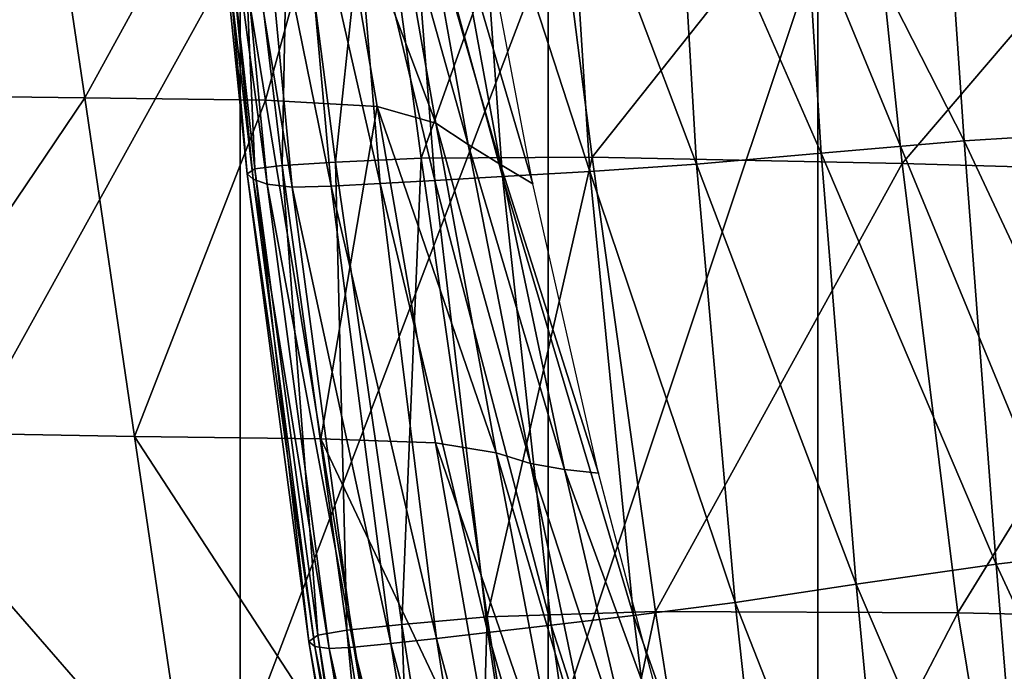
# Model space of a CAD drawing. Units: inches. Extents: x -48.9 to 48.9, y -19 to 23.6.
# Drawn here: x 35.7 to 40, y -3.5 to -0.6 of the extents above; entities that cross this region are included whole.
import ezdxf

# ---------------------------------------------------------------- set-up
doc = ezdxf.new("R2010")
doc.units = ezdxf.units.IN
doc.header["$MEASUREMENT"] = 0
doc.layers.add('SEAT-CUSHIONFABRIC', color=5, linetype='Continuous')

msp = doc.modelspace()

# ---------------------------------------------------------------- linework, layer by layer
at = {"layer": 'SEAT-CUSHIONFABRIC'}
for points in [[(37.0872, -1.2393, 15.7479), (36.883, 0.3466, 15.7158), (37.2564, 0.3508, 15.4442)], [(37.4665, -1.2208, 15.4809), (37.0872, -1.2393, 15.7479), (37.2564, 0.3508, 15.4442)], [(37.4665, -1.2208, 15.4809), (37.2564, 0.3508, 15.4442), (38.0247, 0.342, 15.2644)], [(36.6965, -1.2896, 17.3986), (36.5312, 0.3257, 17.4053), (36.5534, 0.3356, 16.7036)], [(36.6965, -1.2896, 17.3986), (36.7232, -1.3132, 18.2082), (36.5312, 0.3257, 17.4053)], [(36.7232, -1.3132, 18.2082), (36.566, 0.3082, 18.2114), (36.5312, 0.3257, 17.4053)], [(36.7307, -1.2684, 16.6999), (36.5534, 0.3356, 16.7036), (36.6597, 0.3421, 16.138)], [(36.7307, -1.2684, 16.6999), (36.6965, -1.2896, 17.3986), (36.5534, 0.3356, 16.7036)], [(36.7232, -1.3132, 18.2082), (36.785, -1.3353, 19.0893), (36.566, 0.3082, 18.2114)], [(36.785, -1.3353, 19.0893), (36.6306, 0.2787, 19.0899), (36.566, 0.3082, 18.2114)], [(36.8515, -1.2534, 16.152), (36.6597, 0.3421, 16.138), (36.883, 0.3466, 15.7158)], [(36.8515, -1.2534, 16.152), (36.7307, -1.2684, 16.6999), (36.6597, 0.3421, 16.138)], [(37.0872, -1.2393, 15.7479), (36.8515, -1.2534, 16.152), (36.883, 0.3466, 15.7158)], [(38.2241, -1.2165, 15.2911), (37.4665, -1.2208, 15.4809), (38.0247, 0.342, 15.2644)], [(38.2241, -1.2165, 15.2911), (38.0247, 0.342, 15.2644), (39.4329, 0.3077, 15.1171)], [(39.5947, -1.2448, 15.1189), (38.2241, -1.2165, 15.2911), (39.4329, 0.3077, 15.1171)], [(39.5947, -1.2448, 15.1189), (39.4329, 0.3077, 15.1171), (40.8894, 0.2715, 14.9893)], [(40.5825, -1.0993, 28.128), (40.4936, 0.3099, 28.1236), (39.771, 0.2975, 27.6701)], [(36.785, -1.3353, 19.0893), (36.8956, -1.3486, 20.1106), (36.6306, 0.2787, 19.0899)], [(36.8956, -1.3486, 20.1106), (36.7441, 0.2527, 20.1094), (36.6306, 0.2787, 19.0899)], [(38.6851, -1.2479, 26.3578), (38.5962, 0.267, 26.3435), (38.1162, 0.2593, 25.5346)], [(39.1432, 0.2814, 27.066), (38.5962, 0.267, 26.3435), (39.2369, -1.1983, 27.0753)], [(38.5962, 0.267, 26.3435), (38.6851, -1.2479, 26.3578), (39.2369, -1.1983, 27.0753)], [(39.771, 0.2975, 27.6701), (39.1432, 0.2814, 27.066), (39.8692, -1.1445, 27.6741)], [(39.1432, 0.2814, 27.066), (39.2369, -1.1983, 27.0753), (39.8692, -1.1445, 27.6741)], [(41.0389, -1.286, 14.9635), (39.5947, -1.2448, 15.1189), (40.8894, 0.2715, 14.9893)], [(39.8692, -1.1445, 27.6741), (40.5825, -1.0993, 28.128), (39.771, 0.2975, 27.6701)], [(36.8956, -1.3486, 20.1106), (37.0686, -1.3455, 21.3412), (36.7441, 0.2527, 20.1094)], [(37.0686, -1.3455, 21.3412), (36.9251, 0.2457, 21.3385), (36.7441, 0.2527, 20.1094)], [(37.2854, -1.3334, 22.5945), (37.1525, 0.2484, 22.5902), (36.9251, 0.2457, 21.3385)], [(37.0686, -1.3455, 21.3412), (37.2854, -1.3334, 22.5945), (36.9251, 0.2457, 21.3385)], [(37.5275, -1.3194, 23.6838), (37.4049, 0.2516, 23.6774), (37.1525, 0.2484, 22.5902)], [(37.2854, -1.3334, 22.5945), (37.5275, -1.3194, 23.6838), (37.1525, 0.2484, 22.5902)], [(37.8263, -1.3022, 24.6535), (37.7152, 0.2552, 24.6442), (37.4049, 0.2516, 23.6774)], [(37.5275, -1.3194, 23.6838), (37.8263, -1.3022, 24.6535), (37.4049, 0.2516, 23.6774)], [(38.2136, -1.2804, 25.5477), (38.1162, 0.2593, 25.5346), (37.7152, 0.2552, 24.6442)], [(37.8263, -1.3022, 24.6535), (38.2136, -1.2804, 25.5477), (37.7152, 0.2552, 24.6442)], [(38.2136, -1.2804, 25.5477), (38.6851, -1.2479, 26.3578), (38.1162, 0.2593, 25.5346)], [(34.6676, 0.1965, 16.0912), (34.8024, -0.9392, 16.2151), (35.811, 0.1802, 16.0675)], [(34.8024, -0.9392, 16.2151), (35.9781, -0.9541, 16.1551), (35.811, 0.1802, 16.0675)], [(36.5931, 0.1686, 16.037), (35.811, 0.1802, 16.0675), (35.9781, -0.9541, 16.1551)], [(36.7774, -0.9637, 16.0841), (36.5931, 0.1686, 16.037), (35.9781, -0.9541, 16.1551)], [(37.0798, 0.1334, 15.8781), (36.5931, 0.1686, 16.037), (36.7774, -0.9637, 16.0841)], [(37.2715, -0.9928, 15.8924), (37.0798, 0.1334, 15.8781), (36.7774, -0.9637, 16.0841)], [(37.2715, -0.9928, 15.8924), (37.5316, -1.0666, 15.4706), (37.0798, 0.1334, 15.8781)], [(37.5316, -1.0666, 15.4706), (37.3367, 0.0461, 15.4691), (37.0798, 0.1334, 15.8781)], [(37.5316, -1.0666, 15.4706), (37.6747, -1.1601, 14.9338), (37.3367, 0.0461, 15.4691)], [(37.6747, -1.1601, 14.9338), (37.4788, -0.0665, 14.9351), (37.3367, 0.0461, 15.4691)], [(37.6747, -1.1601, 14.9338), (37.8178, -1.2483, 14.3968), (37.4788, -0.0665, 14.9351)], [(37.8178, -1.2483, 14.3968), (37.6209, -0.1778, 14.401), (37.4788, -0.0665, 14.9351)], [(37.8178, -1.2483, 14.3968), (37.9609, -1.3338, 13.8598), (37.6209, -0.1778, 14.401)], [(37.9609, -1.3338, 13.8598), (37.763, -0.2884, 13.8669), (37.6209, -0.1778, 14.401)], [(34.6858, -0.2781, 1.031), (36.6659, -0.2781, 1.0338), (34.6859, -3.8581, 1.0334)], [(36.6659, -0.2781, 1.0338), (36.6661, -3.8581, 1.0384), (34.6859, -3.8581, 1.0334)], [(36.6659, -0.2781, 1.0338), (38.0283, -0.2781, 1.0358), (36.6661, -3.8581, 1.0384)], [(38.0283, -0.2781, 1.0358), (38.0285, -3.8581, 1.0418), (36.6661, -3.8581, 1.0384)], [(38.0283, -0.2781, 1.0358), (39.222, -0.2781, 1.0369), (38.0285, -3.8581, 1.0418)], [(39.222, -0.2781, 1.0369), (39.2222, -3.8581, 1.0437), (38.0285, -3.8581, 1.0418)], [(40.6961, -0.2781, 1.0373), (40.6962, -3.8581, 1.0444), (39.222, -0.2781, 1.0369)], [(40.6962, -3.8581, 1.0444), (39.2222, -3.8581, 1.0437), (39.222, -0.2781, 1.0369)], [(34.8024, -0.9392, 16.2151), (34.981, -2.4303, 16.3211), (35.9781, -0.9541, 16.1551)], [(34.981, -2.4303, 16.3211), (36.1988, -2.4526, 16.2174), (35.9781, -0.9541, 16.1551)], [(36.7774, -0.9637, 16.0841), (35.9781, -0.9541, 16.1551), (36.1988, -2.4526, 16.2174)], [(37.0223, -2.4635, 16.0996), (36.7774, -0.9637, 16.0841), (36.1988, -2.4526, 16.2174)], [(37.2715, -0.9928, 15.8924), (36.7774, -0.9637, 16.0841), (37.0223, -2.4635, 16.0996)], [(37.5297, -2.4816, 15.8726), (37.2715, -0.9928, 15.8924), (37.0223, -2.4635, 16.0996)], [(37.5297, -2.4816, 15.8726), (37.7993, -2.5257, 15.4413), (37.2715, -0.9928, 15.8924)], [(37.7993, -2.5257, 15.4413), (37.5316, -1.0666, 15.4706), (37.2715, -0.9928, 15.8924)], [(37.7993, -2.5257, 15.4413), (37.9499, -2.5726, 14.9076), (37.5316, -1.0666, 15.4706)], [(37.9499, -2.5726, 14.9076), (37.6747, -1.1601, 14.9338), (37.5316, -1.0666, 15.4706)], [(40.7085, -2.9354, 28.1217), (40.5825, -1.0993, 28.128), (39.8692, -1.1445, 27.6741)], [(37.9499, -2.5726, 14.9076), (38.1005, -2.5991, 14.3734), (37.6747, -1.1601, 14.9338)], [(38.1005, -2.5991, 14.3734), (37.8178, -1.2483, 14.3968), (37.6747, -1.1601, 14.9338)], [(39.8692, -1.1445, 27.6741), (39.2369, -1.1983, 27.0753), (40.0111, -3.0176, 27.6641)], [(40.0111, -3.0176, 27.6641), (40.7085, -2.9354, 28.1217), (39.8692, -1.1445, 27.6741)], [(37.7595, -3.2514, 15.4887), (37.4665, -1.2208, 15.4809), (38.2241, -1.2165, 15.2911)], [(38.5031, -3.2282, 15.2952), (37.7595, -3.2514, 15.4887), (38.2241, -1.2165, 15.2911)], [(38.5031, -3.2282, 15.2952), (38.2241, -1.2165, 15.2911), (39.5947, -1.2448, 15.1189)], [(39.2369, -1.1983, 27.0753), (38.6851, -1.2479, 26.3578), (39.3919, -3.1066, 27.0625)], [(39.2369, -1.1983, 27.0753), (39.3919, -3.1066, 27.0625), (40.0111, -3.0176, 27.6641)], [(37.0089, -3.3328, 16.6956), (36.7307, -1.2684, 16.6999), (36.8515, -1.2534, 16.152)], [(37.1385, -3.3098, 16.1523), (36.8515, -1.2534, 16.152), (37.0872, -1.2393, 15.7479)], [(37.1385, -3.3098, 16.1523), (37.0089, -3.3328, 16.6956), (36.8515, -1.2534, 16.152)], [(37.3812, -3.2849, 15.7532), (37.0872, -1.2393, 15.7479), (37.4665, -1.2208, 15.4809)], [(37.3812, -3.2849, 15.7532), (37.1385, -3.3098, 16.1523), (37.0872, -1.2393, 15.7479)], [(37.7595, -3.2514, 15.4887), (37.3812, -3.2849, 15.7532), (37.4665, -1.2208, 15.4809)], [(38.1005, -2.5991, 14.3734), (38.2511, -2.6154, 13.839), (37.8178, -1.2483, 14.3968)], [(38.2511, -2.6154, 13.839), (37.9609, -1.3338, 13.8598), (37.8178, -1.2483, 14.3968)], [(38.8555, -3.1877, 26.3432), (38.6851, -1.2479, 26.3578), (38.2136, -1.2804, 25.5477)], [(39.8422, -3.2343, 15.1091), (38.5031, -3.2282, 15.2952), (39.5947, -1.2448, 15.1189)], [(38.6851, -1.2479, 26.3578), (38.8555, -3.1877, 26.3432), (39.3919, -3.1066, 27.0625)], [(39.8422, -3.2343, 15.1091), (39.5947, -1.2448, 15.1189), (41.0389, -1.286, 14.9635)], [(36.97, -3.3606, 17.3928), (36.6965, -1.2896, 17.3986), (36.7307, -1.2684, 16.6999)], [(36.97, -3.3606, 17.3928), (36.9956, -3.3833, 18.2024), (36.6965, -1.2896, 17.3986)], [(36.9956, -3.3833, 18.2024), (36.7232, -1.3132, 18.2082), (36.6965, -1.2896, 17.3986)], [(37.0089, -3.3328, 16.6956), (36.97, -3.3606, 17.3928), (36.7307, -1.2684, 16.6999)], [(38.0421, -3.2883, 24.6388), (37.8263, -1.3022, 24.6535), (37.5275, -1.3194, 23.6838)], [(38.4062, -3.2461, 25.5325), (38.2136, -1.2804, 25.5477), (37.8263, -1.3022, 24.6535)], [(38.0421, -3.2883, 24.6388), (38.4062, -3.2461, 25.5325), (37.8263, -1.3022, 24.6535)], [(38.4062, -3.2461, 25.5325), (38.8555, -3.1877, 26.3432), (38.2136, -1.2804, 25.5477)], [(41.285, -3.2644, 14.9372), (39.8422, -3.2343, 15.1091), (41.0389, -1.286, 14.9635)], [(36.9956, -3.3833, 18.2024), (37.0592, -3.3909, 19.083), (36.7232, -1.3132, 18.2082)], [(37.0592, -3.3909, 19.083), (36.785, -1.3353, 19.0893), (36.7232, -1.3132, 18.2082)], [(37.0592, -3.3909, 19.083), (37.1689, -3.3857, 20.1033), (36.785, -1.3353, 19.0893)], [(37.1689, -3.3857, 20.1033), (36.8956, -1.3486, 20.1106), (36.785, -1.3353, 19.0893)], [(37.3324, -3.3698, 21.3319), (37.0686, -1.3455, 21.3412), (36.8956, -1.3486, 20.1106)], [(37.1689, -3.3857, 20.1033), (37.3324, -3.3698, 21.3319), (36.8956, -1.3486, 20.1106)], [(37.5349, -3.347, 22.583), (37.2854, -1.3334, 22.5945), (37.0686, -1.3455, 21.3412)], [(37.3324, -3.3698, 21.3319), (37.5349, -3.347, 22.583), (37.0686, -1.3455, 21.3412)], [(37.7616, -3.3209, 23.6705), (37.5275, -1.3194, 23.6838), (37.2854, -1.3334, 22.5945)], [(37.5349, -3.347, 22.583), (37.7616, -3.3209, 23.6705), (37.2854, -1.3334, 22.5945)], [(37.7616, -3.3209, 23.6705), (38.0421, -3.2883, 24.6388), (37.5275, -1.3194, 23.6838)], [(36.1988, -2.4526, 16.2174), (34.981, -2.4303, 16.3211), (36.4436, -4.1126, 16.2439)], [(34.981, -2.4303, 16.3211), (35.1789, -4.0578, 16.3776), (36.4436, -4.1126, 16.2439)], [(36.4436, -4.1126, 16.2439), (37.2956, -4.1375, 16.0971), (36.1988, -2.4526, 16.2174)], [(37.2956, -4.1375, 16.0971), (37.0223, -2.4635, 16.0996), (36.1988, -2.4526, 16.2174)], [(37.2956, -4.1375, 16.0971), (37.8227, -4.1519, 15.8481), (37.0223, -2.4635, 16.0996)], [(37.8227, -4.1519, 15.8481), (37.5297, -2.4816, 15.8726), (37.0223, -2.4635, 16.0996)], [(37.8227, -4.1519, 15.8481), (38.1128, -4.1751, 15.4076), (37.5297, -2.4816, 15.8726)], [(38.1128, -4.1751, 15.4076), (37.7993, -2.5257, 15.4413), (37.5297, -2.4816, 15.8726)], [(38.1128, -4.1751, 15.4076), (38.2845, -4.1751, 14.8707), (37.7993, -2.5257, 15.4413)], [(38.2845, -4.1751, 14.8707), (37.9499, -2.5726, 14.9076), (37.7993, -2.5257, 15.4413)], [(38.2845, -4.1751, 14.8707), (38.456, -4.12, 14.3324), (37.9499, -2.5726, 14.9076)], [(38.456, -4.12, 14.3324), (38.1005, -2.5991, 14.3734), (37.9499, -2.5726, 14.9076)], [(38.456, -4.12, 14.3324), (38.6274, -4.0372, 13.7934), (38.1005, -2.5991, 14.3734)], [(38.6274, -4.0372, 13.7934), (38.2511, -2.6154, 13.839), (38.1005, -2.5991, 14.3734)], [(40.8428, -4.8089, 28.1169), (40.7085, -2.9354, 28.1217), (40.0111, -3.0176, 27.6641)], [(40.0111, -3.0176, 27.6641), (39.3919, -3.1066, 27.0625), (40.1663, -4.9129, 27.6527)], [(40.1663, -4.9129, 27.6527), (40.8428, -4.8089, 28.1169), (40.0111, -3.0176, 27.6641)], [(39.3919, -3.1066, 27.0625), (38.8555, -3.1877, 26.3432), (39.5728, -5.0139, 27.0447)], [(39.3919, -3.1066, 27.0625), (39.5728, -5.0139, 27.0447), (40.1663, -4.9129, 27.6527)], [(39.0655, -5.1046, 26.3208), (38.8555, -3.1877, 26.3432), (38.4062, -3.2461, 25.5325)], [(38.8555, -3.1877, 26.3432), (39.0655, -5.1046, 26.3208), (39.5728, -5.0139, 27.0447)], [(37.6976, -5.2982, 15.751), (37.3812, -3.2849, 15.7532), (37.7595, -3.2514, 15.4887)], [(38.0729, -5.255, 15.4862), (37.6976, -5.2982, 15.751), (37.7595, -3.2514, 15.4887)], [(38.0729, -5.255, 15.4862), (37.7595, -3.2514, 15.4887), (38.5031, -3.2282, 15.2952)], [(38.6475, -5.1773, 25.5086), (38.4062, -3.2461, 25.5325), (38.0421, -3.2883, 24.6388)], [(38.8169, -5.2112, 15.2893), (38.0729, -5.255, 15.4862), (38.5031, -3.2282, 15.2952)], [(38.6475, -5.1773, 25.5086), (39.0655, -5.1046, 26.3208), (38.4062, -3.2461, 25.5325)], [(38.8169, -5.2112, 15.2893), (38.5031, -3.2282, 15.2952), (39.8422, -3.2343, 15.1091)], [(40.1627, -5.1762, 15.095), (38.8169, -5.2112, 15.2893), (39.8422, -3.2343, 15.1091)], [(40.1627, -5.1762, 15.095), (39.8422, -3.2343, 15.1091), (41.285, -3.2644, 14.9372)], [(37.3331, -5.3565, 16.6904), (37.0089, -3.3328, 16.6956), (37.1385, -3.3098, 16.1523)], [(37.4581, -5.3312, 16.1488), (37.1385, -3.3098, 16.1523), (37.3812, -3.2849, 15.7532)], [(37.4581, -5.3312, 16.1488), (37.3331, -5.3565, 16.6904), (37.1385, -3.3098, 16.1523)], [(37.6976, -5.2982, 15.751), (37.4581, -5.3312, 16.1488), (37.3812, -3.2849, 15.7532)], [(38.3123, -5.2344, 24.6156), (38.0421, -3.2883, 24.6388), (37.7616, -3.3209, 23.6705)], [(38.3123, -5.2344, 24.6156), (38.6475, -5.1773, 25.5086), (38.0421, -3.2883, 24.6388)], [(37.3014, -5.3765, 17.3867), (36.97, -3.3606, 17.3928), (37.0089, -3.3328, 16.6956)], [(37.3331, -5.3565, 16.6904), (37.3014, -5.3765, 17.3867), (37.0089, -3.3328, 16.6956)], [(37.8433, -5.3129, 22.5647), (37.5349, -3.347, 22.583), (37.3324, -3.3698, 21.3319)], [(38.0534, -5.278, 23.6493), (37.7616, -3.3209, 23.6705), (37.5349, -3.347, 22.583)], [(37.8433, -5.3129, 22.5647), (38.0534, -5.278, 23.6493), (37.5349, -3.347, 22.583)], [(38.0534, -5.278, 23.6493), (38.3123, -5.2344, 24.6156), (37.7616, -3.3209, 23.6705)], [(37.3014, -5.3765, 17.3867), (37.3328, -5.3868, 18.1953), (36.97, -3.3606, 17.3928)], [(37.3328, -5.3868, 18.1953), (36.9956, -3.3833, 18.2024), (36.97, -3.3606, 17.3928)], [(37.3328, -5.3868, 18.1953), (37.3968, -5.383, 19.0737), (36.9956, -3.3833, 18.2024)], [(37.3968, -5.383, 19.0737), (37.0592, -3.3909, 19.083), (36.9956, -3.3833, 18.2024)], [(37.5015, -5.3677, 20.0912), (37.1689, -3.3857, 20.1033), (37.0592, -3.3909, 19.083)], [(37.3968, -5.383, 19.0737), (37.5015, -5.3677, 20.0912), (37.0592, -3.3909, 19.083)], [(37.6548, -5.3436, 21.3168), (37.3324, -3.3698, 21.3319), (37.1689, -3.3857, 20.1033)], [(37.5015, -5.3677, 20.0912), (37.6548, -5.3436, 21.3168), (37.1689, -3.3857, 20.1033)], [(37.6548, -5.3436, 21.3168), (37.8433, -5.3129, 22.5647), (37.3324, -3.3698, 21.3319)]]:
    msp.add_3dface(points, dxfattribs=at)

doc.saveas('drawing.dxf')
